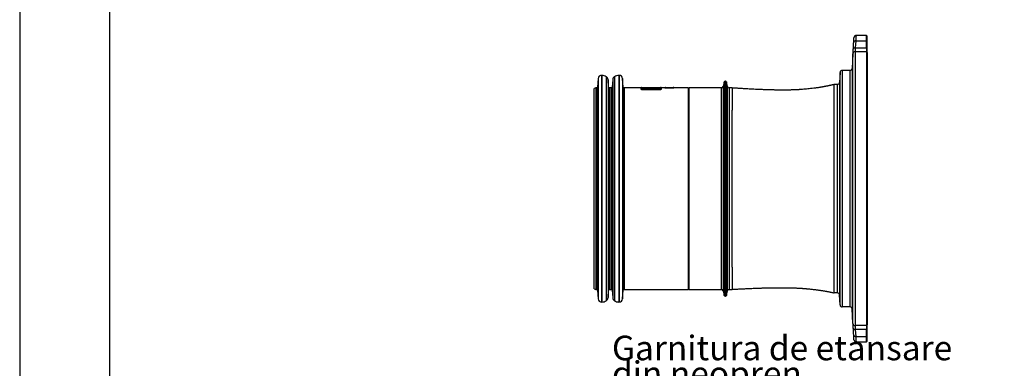
# Model space of a CAD drawing. Units: millimetres. Extents: x -8874 to -2347, y 10743 to 19397.
# Drawn here: x -8874 to -6468, y 14974 to 15826 of the extents above; entities that cross this region are included whole.
import ezdxf

# ---------------------------------------------------------------- set-up
doc = ezdxf.new("R2010")
doc.units = ezdxf.units.MM
doc.layers.add('ACO_DIMS', color=8, linetype='Continuous')
doc.styles.add('Arial', font='arial.ttf')

msp = doc.modelspace()

# ---------------------------------------------------------------- linework, layer by layer
for p, q in [((-6804.2, 15787.1), (-6830, 15787.1)), ((-6802.5, 15785.4), (-6804.2, 15787.1)), ((-6804.2, 15773.9), (-6804.2, 15787.1)), ((-6830.7, 15773.9), (-6831.7, 15756.9)), ((-6830.7, 15773.9), (-6804.2, 15773.9)), ((-6804.2, 15756.9), (-6804.2, 15773.9)), ((-6804.2, 15773.9), (-6802.5, 15772.7)), ((-6802.5, 15772.7), (-6802.5, 15785.4)), ((-6802.5, 15755.8), (-6802.5, 15772.7)), ((-6837.5, 15742.6), (-6839.4, 15706.5)), ((-6837.5, 15082.8), (-6837.5, 15742.6)), ((-6832.5, 15747.4), (-6832.5, 15078.1)), ((-6804.2, 15747.4), (-6832.5, 15747.4)), ((-6831.7, 15756.9), (-6804.2, 15756.9)), ((-6804.2, 15756.9), (-6802.5, 15755.8)), ((-6804.2, 15756.9), (-6804.2, 15747.4)), ((-6804.2, 15747.4), (-6804.2, 15078.1)), ((-6804.2, 15747.4), (-6802.5, 15745.7)), ((-6802.5, 15745.7), (-6802.5, 15755.8)), ((-6802.5, 15745.7), (-6802.5, 15079.7)), ((-6869, 15697), (-6870.3, 15672.3)), ((-6869, 15128.4), (-6869, 15697)), ((-6864, 15701.8), (-6864, 15123.7)), ((-6844.4, 15701.8), (-6864, 15701.8)), ((-6844.4, 15123.7), (-6844.4, 15701.8)), ((-6839.4, 15706.5), (-6839.4, 15118.9)), ((-7460.1, 15682), (-7461.8, 15661.2)), ((-7460.1, 15682), (-7460.1, 15412.7)), ((-7451.2, 15689.7), (-7451.8, 15689.7)), ((-7451.8, 15689.7), (-7451.8, 15412.7)), ((-7451.2, 15689.7), (-7451.2, 15412.7)), ((-7440.6, 15686.5), (-7440.6, 15412.7)), ((-7434.7, 15661.2), (-7436.1, 15679)), ((-7436.1, 15679), (-7436.1, 15412.7)), ((-7424.5, 15679), (-7426, 15661.2)), ((-7424.5, 15679), (-7424.5, 15412.7)), ((-7420.1, 15686.5), (-7420.1, 15412.7)), ((-7408.9, 15689.7), (-7409.5, 15689.7)), ((-7409.5, 15689.7), (-7409.5, 15412.7)), ((-7408.9, 15689.7), (-7408.9, 15412.7)), ((-7398.9, 15661.2), (-7400.6, 15682)), ((-7400.6, 15682), (-7400.6, 15412.7)), ((-7152.5, 15673.5), (-7154.8, 15662.2)), ((-7152.5, 15151.9), (-7152.5, 15673.5)), ((-7149.2, 15675.5), (-7150.1, 15675.5)), ((-7150.1, 15675.5), (-7150.1, 15149.9)), ((-7149.2, 15149.9), (-7149.2, 15675.5)), ((-7144.5, 15662.2), (-7146.7, 15673.5)), ((-7146.7, 15673.5), (-7146.7, 15412.7)), ((-6875.3, 15667.6), (-6883.1, 15667.6)), ((-6875.3, 15157.8), (-6875.3, 15667.6)), ((-6870.3, 15672.3), (-6870.3, 15153.1)), ((-7466.2, 15658.9), (-7470.3, 15657.8)), ((-7470.3, 15412.7), (-7470.3, 15657.8)), ((-7464.3, 15658.9), (-7466.2, 15658.9)), ((-7466.2, 15658.9), (-7466.2, 15412.7)), ((-7464.3, 15658.9), (-7464.3, 15412.7)), ((-7461.8, 15661.2), (-7461.8, 15412.7)), ((-7434.7, 15661.2), (-7434.7, 15412.7)), ((-7428.5, 15658.9), (-7432.2, 15658.9)), ((-7432.2, 15658.9), (-7432.2, 15412.7)), ((-7428.5, 15658.9), (-7428.5, 15412.7)), ((-7426, 15661.2), (-7426, 15412.7)), ((-7398.9, 15661.2), (-7398.9, 15412.7)), ((-7355.5, 15658.9), (-7396.4, 15658.9)), ((-7396.4, 15658.9), (-7396.4, 15412.7)), ((-7355.4, 15659.4), (-7355.5, 15658.9)), ((-7355.4, 15655.8), (-7355.5, 15655.3)), ((-7355.4, 15655.8), (-7355.4, 15655.8)), ((-7354.1, 15659.7), (-7355, 15659.7)), ((-7353.6, 15658.9), (-7353.7, 15659.4)), ((-7308.1, 15658.9), (-7353.6, 15658.9)), ((-7309.6, 15655.7), (-7352.1, 15655.7)), ((-7309.6, 15655.7), (-7352.1, 15655.7)), ((-7352.1, 15655.2), (-7352.1, 15654.6)), ((-7352.1, 15655.2), (-7352.1, 15655.2)), ((-7309.6, 15655.2), (-7352.1, 15655.2)), ((-7309.6, 15654.6), (-7352.1, 15654.6)), ((-7352, 15655.6), (-7309.6, 15655.6)), ((-7309.6, 15655.2), (-7309.6, 15655.2)), ((-7309.6, 15655.2), (-7309.6, 15654.6)), ((-7308, 15659.4), (-7308.1, 15658.9)), ((-7306.6, 15659.7), (-7307.6, 15659.7)), ((-7306.1, 15658.9), (-7306.2, 15659.4)), ((-7306.2, 15655.8), (-7306.2, 15655.8)), ((-7306.2, 15655.8), (-7306.1, 15655.3)), ((-7297.2, 15658.9), (-7306.1, 15658.9)), ((-7297.1, 15659.4), (-7297.2, 15658.9)), ((-7297.1, 15658.8), (-7297.2, 15658.4)), ((-7295.8, 15659.7), (-7296.7, 15659.7)), ((-7295.3, 15659.1), (-7295.4, 15659.4)), ((-7277.5, 15659.1), (-7295, 15659.1)), ((-7295, 15659.1), (-7277.5, 15659.1)), ((-7277.5, 15659.1), (-7295, 15659.1)), ((-7295, 15658.7), (-7295, 15658.2)), ((-7277.5, 15658.7), (-7295, 15658.7)), ((-7277.5, 15658.2), (-7295, 15658.2)), ((-7277.5, 15658.7), (-7277.5, 15658.2)), ((-7277.1, 15659.4), (-7277.2, 15659.1)), ((-7275.8, 15659.7), (-7276.7, 15659.7)), ((-7275.3, 15658.9), (-7275.4, 15659.4)), ((-7275.4, 15658.8), (-7275.3, 15658.4)), ((-7240.4, 15658.9), (-7275.3, 15658.9)), ((-7240.4, 15658.9), (-7240.4, 15412.7)), ((-7238.8, 15658), (-7240.4, 15658)), ((-7158.9, 15658.9), (-7238.8, 15658.9)), ((-7238.8, 15658.9), (-7238.8, 15412.7)), ((-7158.9, 15412.7), (-7158.9, 15658.9)), ((-7154.8, 15662.2), (-7154.8, 15412.7)), ((-7144.5, 15163.2), (-7144.5, 15662.2)), ((-7132.9, 15658.9), (-7140.4, 15658.9)), ((-7140.4, 15658.9), (-7140.4, 15412.7)), ((-7470.3, 15167.7), (-7470.3, 15412.7)), ((-7466.2, 15412.7), (-7466.2, 15166.6)), ((-7464.3, 15412.7), (-7464.3, 15166.6)), ((-7461.8, 15412.7), (-7461.8, 15164.3)), ((-7460.1, 15412.7), (-7460.1, 15143.4)), ((-7451.8, 15412.7), (-7451.8, 15135.8)), ((-7451.2, 15412.7), (-7451.2, 15135.8)), ((-7440.6, 15412.7), (-7440.6, 15139)), ((-7436.1, 15412.7), (-7436.1, 15146.5)), ((-7434.7, 15412.7), (-7434.7, 15164.3)), ((-7432.2, 15412.7), (-7432.2, 15166.6)), ((-7428.5, 15412.7), (-7428.5, 15166.6)), ((-7426, 15412.7), (-7426, 15164.3)), ((-7424.5, 15412.7), (-7424.5, 15146.5)), ((-7420.1, 15412.7), (-7420.1, 15139)), ((-7409.5, 15412.7), (-7409.5, 15135.8)), ((-7408.9, 15412.7), (-7408.9, 15135.8)), ((-7400.6, 15412.7), (-7400.6, 15143.4)), ((-7398.9, 15412.7), (-7398.9, 15164.3)), ((-7396.4, 15412.7), (-7396.4, 15166.6)), ((-7240.4, 15412.7), (-7240.4, 15166.6)), ((-7238.8, 15412.7), (-7238.8, 15166.6)), ((-7158.9, 15166.6), (-7158.9, 15412.7)), ((-7154.8, 15412.7), (-7154.8, 15163.2)), ((-7146.7, 15412.7), (-7146.7, 15151.9)), ((-7140.4, 15412.7), (-7140.4, 15166.6)), ((-7470.3, 15167.7), (-7466.2, 15166.6)), ((-7466.2, 15166.6), (-7464.3, 15166.6)), ((-7461.8, 15164.3), (-7460.1, 15143.4)), ((-7436.1, 15146.5), (-7434.7, 15164.3)), ((-7432.2, 15166.6), (-7428.5, 15166.6)), ((-7426, 15164.3), (-7424.5, 15146.5)), ((-7400.6, 15143.4), (-7398.9, 15164.3)), ((-7396.4, 15166.6), (-7240.4, 15166.6)), ((-7240.4, 15167.4), (-7238.8, 15167.4)), ((-7238.8, 15166.6), (-7158.9, 15166.6)), ((-7154.8, 15163.2), (-7152.5, 15151.9)), ((-7146.7, 15151.9), (-7144.5, 15163.2)), ((-7140.4, 15166.6), (-7132.9, 15166.6)), ((-7150.1, 15149.9), (-7149.2, 15149.9)), ((-6875.3, 15157.8), (-6883.1, 15157.8)), ((-6869, 15128.4), (-6870.3, 15153.1)), ((-7451.8, 15135.8), (-7451.2, 15135.8)), ((-7409.5, 15135.8), (-7408.9, 15135.8)), ((-6844.4, 15123.7), (-6864, 15123.7)), ((-6837.5, 15082.8), (-6839.4, 15118.9)), ((-6804.2, 15078.1), (-6832.5, 15078.1)), ((-6804.2, 15068.5), (-6831.7, 15068.5)), ((-6831.7, 15068.5), (-6830.7, 15051.5)), ((-6804.2, 15078.1), (-6802.5, 15079.7)), ((-6804.2, 15078.1), (-6804.2, 15068.5)), ((-6804.2, 15068.5), (-6802.5, 15069.7)), ((-6804.2, 15051.5), (-6804.2, 15068.5)), ((-6802.5, 15069.7), (-6802.5, 15079.7)), ((-6802.5, 15052.7), (-6802.5, 15069.7)), ((-6830.7, 15051.5), (-6804.2, 15051.5)), ((-6804.2, 15051.5), (-6802.5, 15052.7)), ((-6804.2, 15038.4), (-6804.2, 15051.5)), ((-6802.5, 15040), (-6802.5, 15052.7)), ((-6830, 15038.4), (-6804.2, 15038.4)), ((-6804.2, 15038.4), (-6802.5, 15040))]:
    msp.add_line(p, q)
msp.add_lwpolyline([(-2347.4, 10825.3), (-2347.4, 19396.7), (-8874, 19396.7), (-8874, 10742.7), (-2347.4, 10742.7)], close=True)
msp.add_lwpolyline([(-8653.9, 12106.1), (-8653.9, 19220.7), (-2495.2, 19220.7), (-2495.2, 12106.1), (-6337.6, 12106.1)])
at = {"flags": 128}
for points in [[(-6830.7, 15773.9), (-6831.7, 15773.9), (-6832.6, 15773.7), (-6833.5, 15773.4), (-6834.2, 15773), (-6834.8, 15772.5), (-6835.3, 15771.9), (-6835.6, 15771.3), (-6835.7, 15770.6)], [(-6831.7, 15756.9), (-6832.7, 15756.9), (-6833.6, 15756.7), (-6834.4, 15756.4), (-6835.2, 15756), (-6835.8, 15755.5), (-6836.3, 15755), (-6836.6, 15754.3), (-6836.7, 15753.7)], [(-7353.7, 15659.2), (-7353.7, 15659.3), (-7353.7, 15658.3), (-7353.7, 15657.2), (-7353.7, 15655.8), (-7353.7, 15655.8), (-7353.7, 15655.8)], [(-7275.4, 15659.3), (-7275.4, 15659.3), (-7275.4, 15658.8), (-7275.4, 15658.8), (-7275.4, 15658.8)], [(-6836.7, 15071.8), (-6836.6, 15071.1), (-6836.3, 15070.5), (-6835.8, 15069.9), (-6835.2, 15069.4), (-6834.4, 15069), (-6833.6, 15068.7), (-6832.7, 15068.5), (-6831.7, 15068.5)], [(-6835.7, 15054.8), (-6835.6, 15054.2), (-6835.3, 15053.5), (-6834.8, 15052.9), (-6834.2, 15052.4), (-6833.5, 15052), (-6832.6, 15051.8), (-6831.7, 15051.6), (-6830.7, 15051.5)]]:
    msp.add_lwpolyline(points, dxfattribs=at)
for centre, radius, start, end in [((-6832.5, 15742.4), 5, 90, 177), ((-6864, 15696.8), 5, 90, 177), ((-6844.4, 15706.8), 5, 270, 357), ((-7451.8, 15681.4), 8.33, 90, 175.3645), ((-7451.2, 15670.5), 19.2, 56.431, 90), ((-7446.1, 15678.2), 10, 4.6355, 56.431), ((-7414.6, 15678.2), 10, 123.569, 175.3645), ((-7409.5, 15670.5), 19.2, 90, 123.569), ((-7408.9, 15681.4), 8.33, 4.6355, 90), ((-7150.1, 15673), 2.5, 90, 168.6901), ((-7149.2, 15673), 2.5, 11.3099, 90), ((-6875.3, 15672.6), 5, 270, 357), ((-7464.3, 15661.4), 2.5, 270, 355.3645), ((-7432.2, 15661.4), 2.5, 184.6355, 270), ((-7428.5, 15661.4), 2.5, 270, 355.3645), ((-7396.4, 15661.4), 2.5, 184.6355, 270), ((-7354.1, 15659.3), 0.416, 359.9902, 91.8992), ((-7307.6, 15659.3), 0.416, 87.0064, 180.0098), ((-7296.7, 15659.3), 0.416, 90.7203, 174.1191), ((-7295.8, 15659.3), 0.416, 5.8843, 90.7155), ((-7276.7, 15659.3), 0.416, 90.7151, 174.0899), ((-7275.8, 15659.3), 0.416, 0.0209, 90.7207), ((-7158.9, 15663), 4.16, 270, 348.6901), ((-7140.4, 15663), 4.16, 191.3099, 270), ((-7464.3, 15164.1), 2.5, 4.6355, 90), ((-7432.2, 15164.1), 2.5, 90, 175.3645), ((-7428.5, 15164.1), 2.5, 4.6355, 90), ((-7396.4, 15164.1), 2.5, 90, 175.3645), ((-7158.9, 15162.4), 4.16, 11.3099, 90), ((-7140.4, 15162.4), 4.16, 90, 168.6901), ((-7451.8, 15144.1), 8.33, 184.6355, 270), ((-7451.2, 15154.9), 19.2, 270, 303.569), ((-7446.1, 15147.3), 10, 303.569, 355.3645), ((-7414.6, 15147.3), 10, 184.6355, 236.431), ((-7409.5, 15154.9), 19.2, 236.431, 270), ((-7408.9, 15144.1), 8.33, 270, 355.3645), ((-7150.1, 15152.4), 2.5, 191.3099, 270), ((-7149.2, 15152.4), 2.5, 270, 348.6901), ((-6875.3, 15152.8), 5, 3, 90), ((-6864, 15128.7), 5, 183, 270), ((-6844.4, 15118.7), 5, 3, 90), ((-6832.5, 15083.1), 5, 183, 270)]:
    msp.add_arc(centre, radius, start, end)
for points, knots in [([(-6830, 15787), (-6830.2, 15787), (-6830.7, 15787), (-6831.6, 15786.8), (-6832.5, 15786.4), (-6833.2, 15785.9), (-6833.8, 15785.3), (-6834.2, 15784.7), (-6834.5, 15784.1), (-6834.7, 15783.6), (-6834.8, 15783.3), (-6834.9, 15783), (-6834.9, 15782.7), (-6834.9, 15782.5), (-6835, 15782.4), (-6835, 15782.4)], [0, 0, 0, 0, 0.064117, 0.167708, 0.262565, 0.350096, 0.430682, 0.503987, 0.568698, 0.623908, 0.675003, 0.731981, 0.804016, 0.908978, 1, 1, 1, 1]), ([(-6830, 15787), (-6830, 15787), (-6830, 15787.1), (-6830, 15786.8), (-6830, 15786.3), (-6830.1, 15785.4), (-6830.2, 15784.2), (-6830.3, 15782.7), (-6830.4, 15780.9), (-6830.5, 15778.9), (-6830.6, 15776.5), (-6830.7, 15774.8), (-6830.7, 15773.9)], [0, 0, 0, 0, 0.033509, 0.142194, 0.247889, 0.353584, 0.462354, 0.571124, 0.676809, 0.782494, 0.891247, 1, 1, 1, 1]), ([(-6836.7, 15753.7), (-6836.6, 15756), (-6836.3, 15761.7), (-6835.9, 15767.3), (-6835.7, 15770.6)], [0, 0, 0, 0, 0.416294, 1, 1, 1, 1]), ([(-6835.7, 15770.6), (-6835.7, 15772.1), (-6835.5, 15775.2), (-6835.3, 15778.5), (-6835.1, 15781), (-6835, 15781.7), (-6835, 15782.1)], [0, 0, 0, 0, 0.249984, 0.499968, 0.749984, 1, 1, 1, 1]), ([(-6837.3, 15743.2), (-6837.3, 15743.5), (-6837.3, 15744.1), (-6837.2, 15745.3), (-6837.1, 15747), (-6837, 15749), (-6836.9, 15751.2), (-6836.8, 15752.8), (-6836.7, 15753.7)], [0, 0, 0, 0, 0.117196, 0.290667, 0.469168, 0.64767, 0.823208, 1, 1, 1, 1]), ([(-6831.7, 15756.9), (-6831.8, 15755.5), (-6832, 15752.7), (-6832.2, 15749.6), (-6832.3, 15747.8), (-6832.4, 15747.4), (-6832.4, 15747.4)], [0, 0, 0, 0, 0.329727, 0.654363, 0.988399, 1, 1, 1, 1]), ([(-6883.1, 15667.6), (-6884, 15667.4), (-6885.8, 15666.9), (-6888.1, 15666.3), (-6889.9, 15665.9), (-6891.2, 15665.6), (-6892.6, 15665.2), (-6894.1, 15664.9), (-6895.6, 15664.5), (-6897, 15664.3), (-6897.9, 15664.1), (-6898.7, 15663.9), (-6899.6, 15663.7), (-6900.5, 15663.5), (-6901.5, 15663.3), (-6902.8, 15663.1), (-6904.4, 15662.7), (-6906.4, 15662.4), (-6908.9, 15661.9), (-6911.6, 15661.4), (-6914.3, 15661), (-6916.6, 15660.6), (-6918.9, 15660.2), (-6921.3, 15659.8), (-6924.1, 15659.4), (-6927.1, 15659), (-6930.3, 15658.6), (-6935, 15657.9), (-6941.1, 15657.2), (-6947.6, 15656.5), (-6953.9, 15655.9), (-6959.1, 15655.4), (-6962.9, 15655.2), (-6965.2, 15655), (-6967.5, 15654.9), (-6969.8, 15654.7), (-6971.9, 15654.6), (-6973.7, 15654.5), (-6975.2, 15654.5), (-6976.7, 15654.4), (-6978.6, 15654.3), (-6980.9, 15654.2), (-6983.7, 15654.1), (-6986.7, 15654), (-6989.9, 15653.9), (-6993, 15653.9), (-6996, 15653.8), (-6998.7, 15653.8), (-7001, 15653.8), (-7003.1, 15653.8), (-7005.1, 15653.8), (-7007.4, 15653.7), (-7010.1, 15653.7), (-7013, 15653.8), (-7015.8, 15653.8), (-7018.5, 15653.8), (-7021.2, 15653.8), (-7023.6, 15653.9), (-7025.6, 15653.9), (-7027.3, 15653.9), (-7029, 15653.9), (-7031.2, 15654), (-7033.9, 15654), (-7037.1, 15654.1), (-7040.8, 15654.2), (-7046.4, 15654.4), (-7053.8, 15654.6), (-7062.7, 15655), (-7071.3, 15655.3), (-7079.5, 15655.7), (-7087.2, 15656.1), (-7094, 15656.5), (-7100, 15656.8), (-7105.1, 15657.1), (-7109, 15657.3), (-7112, 15657.5), (-7114.6, 15657.7), (-7118.1, 15657.9), (-7122.3, 15658.2), (-7127.4, 15658.5), (-7131, 15658.7), (-7133, 15658.9)], [0, 0, 0, 0, 0.011987, 0.022057, 0.030321, 0.036956, 0.042975, 0.053966, 0.063924, 0.074527, 0.083878, 0.092598, 0.099067, 0.105372, 0.111529, 0.11811, 0.126667, 0.137256, 0.149403, 0.165014, 0.178502, 0.189931, 0.200125, 0.211782, 0.224858, 0.238923, 0.252855, 0.266827, 0.300524, 0.33157, 0.362935, 0.39463, 0.405294, 0.415636, 0.426021, 0.436554, 0.446379, 0.454116, 0.459936, 0.465902, 0.473612, 0.483596, 0.495126, 0.508081, 0.521052, 0.533333, 0.54491, 0.555649, 0.56435, 0.571895, 0.578737, 0.587193, 0.597593, 0.60877, 0.618405, 0.628095, 0.637829, 0.646556, 0.653603, 0.658935, 0.664212, 0.671647, 0.680825, 0.691792, 0.704521, 0.717597, 0.748322, 0.777793, 0.805847, 0.83233, 0.857055, 0.879666, 0.897693, 0.913898, 0.928226, 0.934006, 0.942149, 0.9528, 0.965981, 0.98171, 1, 1, 1, 1]), ([(-6883.1, 15157.8), (-6883.1, 15157.8), (-6883.1, 15157.8), (-6883.1, 15157.9), (-6883.1, 15157.9), (-6883.1, 15158), (-6883.1, 15158.2), (-6883.1, 15158.5), (-6883.1, 15158.8), (-6883.1, 15159.3), (-6883.1, 15159.7), (-6883.1, 15160.8), (-6883.1, 15161.9), (-6883.1, 15164.5), (-6883.1, 15166.1), (-6883.1, 15169.9), (-6883.1, 15172.1), (-6883.1, 15177.2), (-6883.1, 15180.2), (-6883.1, 15186.8), (-6883.1, 15190.6), (-6883.1, 15199), (-6883.1, 15203.6), (-6883.1, 15213.8), (-6883.1, 15219.3), (-6883.1, 15231.4), (-6883.1, 15238), (-6883.1, 15252), (-6883.1, 15259.5), (-6883.1, 15275.4), (-6883.1, 15283.8), (-6883.1, 15301.5), (-6883.1, 15310.7), (-6883.1, 15329.9), (-6883.1, 15339.8), (-6883.1, 15360), (-6883.1, 15370.4), (-6883.1, 15391.4), (-6883.1, 15402.1), (-6883.1, 15423.3), (-6883.1, 15434), (-6883.1, 15455), (-6883.1, 15465.4), (-6883.1, 15485.6), (-6883.1, 15495.5), (-6883.1, 15514.7), (-6883.1, 15523.9), (-6883.1, 15541.6), (-6883.1, 15550), (-6883.1, 15565.9), (-6883.1, 15573.4), (-6883.1, 15587.4), (-6883.1, 15594), (-6883.1, 15606.1), (-6883.1, 15611.6), (-6883.1, 15621.8), (-6883.1, 15626.5), (-6883.1, 15634.8), (-6883.1, 15638.6), (-6883.1, 15645.3), (-6883.1, 15648.2), (-6883.1, 15653.4), (-6883.1, 15655.6), (-6883.1, 15659.4), (-6883.1, 15661), (-6883.1, 15663.6), (-6883.1, 15664.6), (-6883.1, 15665.8), (-6883.1, 15666.1), (-6883.1, 15666.7), (-6883.1, 15666.9), (-6883.1, 15667.3), (-6883.1, 15667.4), (-6883.1, 15667.5), (-6883.1, 15667.6), (-6883.1, 15667.6), (-6883.1, 15667.6), (-6883.1, 15667.6)], [0, 0, 0, 0, 0.007813, 0.007813, 0.015625, 0.015625, 0.03125, 0.03125, 0.046875, 0.046875, 0.0625, 0.0625, 0.09375, 0.09375, 0.125, 0.125, 0.15625, 0.15625, 0.1875, 0.1875, 0.21875, 0.21875, 0.25, 0.25, 0.28125, 0.28125, 0.3125, 0.3125, 0.34375, 0.34375, 0.375, 0.375, 0.40625, 0.40625, 0.4375, 0.4375, 0.46875, 0.46875, 0.5, 0.5, 0.53125, 0.53125, 0.5625, 0.5625, 0.59375, 0.59375, 0.625, 0.625, 0.65625, 0.65625, 0.6875, 0.6875, 0.71875, 0.71875, 0.75, 0.75, 0.78125, 0.78125, 0.8125, 0.8125, 0.84375, 0.84375, 0.875, 0.875, 0.90625, 0.90625, 0.9375, 0.9375, 0.953125, 0.953125, 0.96875, 0.96875, 0.984375, 0.984375, 0.992188, 0.992188, 1, 1, 1, 1]), ([(-7355.5, 15658.7), (-7355.5, 15658.8), (-7355.5, 15658.8), (-7355.5, 15657.7), (-7355.5, 15656.1), (-7355.5, 15655.3)], [0, 0, 0, 0, 0.224953, 0.61162, 1, 1, 1, 1]), ([(-7352.1, 15654.6), (-7352.5, 15654.6), (-7353.3, 15654.7), (-7354.3, 15654.8), (-7355.1, 15654.9), (-7355.5, 15655.1), (-7355.5, 15655.2), (-7355.5, 15655.3)], [0, 0, 0, 0, 0.225368, 0.440956, 0.656547, 0.870266, 1, 1, 1, 1]), ([(-7355.4, 15655.8), (-7355.4, 15656.4), (-7355.4, 15657.6), (-7355.4, 15658.7), (-7355.4, 15659.3), (-7355.4, 15659.3), (-7355.4, 15659.3)], [0, 0, 0, 0, 0.313533, 0.546892, 0.780251, 1, 1, 1, 1]), ([(-7355, 15656.1), (-7355, 15656.1), (-7355.1, 15656.1), (-7355.2, 15656.1), (-7355.3, 15656), (-7355.4, 15655.9), (-7355.4, 15655.8), (-7355.4, 15655.8)], [0, 0, 0, 0, 0.044727, 0.272194, 0.514803, 0.75743, 1, 1, 1, 1]), ([(-7355.4, 15655.7), (-7355.4, 15655.7), (-7355.4, 15655.7), (-7355.4, 15655.7), (-7355.4, 15655.8)], [0, 0, 0, 0, 0.0003, 1, 1, 1, 1]), ([(-7355.4, 15655.7), (-7355.4, 15655.7), (-7355.4, 15655.7), (-7355.4, 15655.7), (-7355.4, 15655.7), (-7355.4, 15655.7)], [0, 0, 0, 0, 0.004622, 0.994832, 1, 1, 1, 1]), ([(-7352.1, 15655.2), (-7352.2, 15655.2), (-7352.7, 15655.2), (-7353.6, 15655.3), (-7354.5, 15655.4), (-7355.2, 15655.5), (-7355.4, 15655.6), (-7355.4, 15655.7), (-7355.4, 15655.7), (-7355.4, 15655.7)], [0, 0, 0, 0, 0.085653, 0.303277, 0.525056, 0.748134, 0.971755, 0.99999, 1, 1, 1, 1]), ([(-7355, 15659.7), (-7355.1, 15659.7), (-7355.1, 15659.7), (-7355.3, 15659.6), (-7355.3, 15659.6), (-7355.3, 15659.6)], [0, 0, 0, 0, 0.190924, 0.625848, 1, 1, 1, 1]), ([(-7355, 15659.7), (-7355, 15659.7), (-7355, 15659.6), (-7355, 15659), (-7355, 15658), (-7355, 15656.8), (-7355, 15656.1)], [0, 0, 0, 0, 0.224783, 0.456485, 0.688553, 1, 1, 1, 1]), ([(-7355, 15656.1), (-7355, 15656.1), (-7355, 15656), (-7354.8, 15655.9), (-7354.2, 15655.7), (-7353.4, 15655.6), (-7352.6, 15655.6), (-7352.2, 15655.6), (-7352, 15655.6)], [0, 0, 0, 0, 0.061543, 0.276168, 0.490805, 0.705011, 0.913177, 1, 1, 1, 1]), ([(-7354.1, 15656.1), (-7354.1, 15656.6), (-7354.1, 15657.7), (-7354.1, 15658.9), (-7354.1, 15659.7), (-7354.1, 15659.6), (-7354.1, 15659.6)], [0, 0, 0, 0, 0.231695, 0.463754, 0.843664, 1, 1, 1, 1]), ([(-7352.1, 15655.7), (-7352.2, 15655.7), (-7352.6, 15655.7), (-7353.1, 15655.8), (-7353.7, 15655.9), (-7354, 15656), (-7354, 15656.1), (-7354.1, 15656.1)], [0, 0, 0, 0, 0.137112, 0.352089, 0.567758, 0.783625, 1, 1, 1, 1]), ([(-7354.1, 15656.1), (-7354, 15656.1), (-7353.9, 15656.1), (-7353.7, 15655.9), (-7353.7, 15655.8), (-7353.7, 15655.8)], [0, 0, 0, 0, 0.5, 0.5, 1, 1, 1, 1]), ([(-7352.1, 15655.7), (-7352.1, 15655.7), (-7352.3, 15655.7), (-7352.8, 15655.8), (-7353.3, 15655.8), (-7353.7, 15655.9), (-7353.8, 15655.9), (-7353.8, 15655.9), (-7353.8, 15655.9)], [0, 0, 0, 0, 0.030435, 0.301151, 0.583045, 0.80786, 0.953692, 1, 1, 1, 1]), ([(-7353.6, 15658.7), (-7353.6, 15658.8), (-7353.6, 15658.8), (-7353.6, 15657.9), (-7353.6, 15656.5), (-7353.6, 15656)], [0, 0, 0, 0, 0.255666, 0.694972, 1, 1, 1, 1]), ([(-7352.1, 15655.2), (-7352.1, 15655.3), (-7352.1, 15655.4), (-7352.1, 15655.5), (-7352, 15655.5), (-7352, 15655.6), (-7352, 15655.6), (-7352, 15655.6)], [0, 0, 0, 0, 0.277834, 0.555673, 0.833618, 0.972609, 1, 1, 1, 1]), ([(-7307.9, 15655.9), (-7307.9, 15655.9), (-7307.8, 15655.9), (-7307.9, 15655.9), (-7308, 15655.9), (-7308.3, 15655.8), (-7308.9, 15655.8), (-7309.3, 15655.7), (-7309.6, 15655.7), (-7309.7, 15655.7)], [0, 0, 0, 0, 0.009705, 0.09851, 0.235546, 0.431114, 0.671438, 0.934626, 1, 1, 1, 1]), ([(-7309.6, 15655.6), (-7309.2, 15655.6), (-7308.5, 15655.6), (-7307.8, 15655.7), (-7307.2, 15655.8), (-7306.8, 15655.9), (-7306.6, 15656), (-7306.6, 15656.1), (-7306.6, 15656.1)], [0, 0, 0, 0, 0.2160937, 0.4685262, 0.5071962, 0.7407975, 0.9597709, 1, 1, 1, 1]), ([(-7307.6, 15656.1), (-7307.6, 15656.1), (-7307.6, 15656), (-7307.8, 15655.9), (-7308.3, 15655.8), (-7308.9, 15655.7), (-7309.3, 15655.7), (-7309.6, 15655.7)], [0, 0, 0, 0, 0.144702, 0.36029, 0.574105, 0.786808, 1, 1, 1, 1]), ([(-7306.2, 15655.7), (-7306.2, 15655.7), (-7306.2, 15655.5), (-7306.4, 15655.6), (-7306.9, 15655.4), (-7307.6, 15655.3), (-7308.4, 15655.2), (-7309.2, 15655.2), (-7309.6, 15655.2)], [0, 0, 0, 0, 0.000011, 0.209611, 0.459012, 0.500391, 0.769984, 1, 1, 1, 1]), ([(-7309.6, 15655.2), (-7309.6, 15655.3), (-7309.6, 15655.4), (-7309.6, 15655.5), (-7309.6, 15655.5), (-7309.6, 15655.6), (-7309.6, 15655.6), (-7309.6, 15655.6)], [0, 0, 0, 0, 0.2779, 0.555841, 0.833773, 0.949, 1, 1, 1, 1]), ([(-7306.1, 15655.3), (-7306.1, 15655.2), (-7306.2, 15655), (-7306.9, 15654.9), (-7307.8, 15654.7), (-7308.7, 15654.6), (-7309.3, 15654.6), (-7309.6, 15654.6)], [0, 0, 0, 0, 0.225341, 0.441928, 0.658557, 0.871899, 1, 1, 1, 1]), ([(-7308.1, 15658.7), (-7308.1, 15658.8), (-7308.1, 15658.8), (-7308.1, 15657.9), (-7308.1, 15656.5), (-7308.1, 15656)], [0, 0, 0, 0, 0.255559, 0.694693, 1, 1, 1, 1]), ([(-7308, 15655.8), (-7308, 15655.8), (-7308, 15655.8), (-7308, 15657.6), (-7308, 15658.5), (-7308, 15659.4), (-7308, 15659.3), (-7308, 15659.2)], [0, 0, 0, 0, 0.000001, 0.231692, 0.463748, 0.843653, 1, 1, 1, 1]), ([(-7308, 15655.8), (-7308, 15655.8), (-7307.9, 15655.9), (-7307.8, 15656.1), (-7307.7, 15656.1), (-7307.6, 15656.1)], [0, 0, 0, 0, 0.5, 0.5, 1, 1, 1, 1]), ([(-7307.6, 15659.6), (-7307.6, 15659.6), (-7307.6, 15659.7), (-7307.6, 15658.9), (-7307.6, 15657.7), (-7307.6, 15656.6), (-7307.6, 15656.1)], [0, 0, 0, 0, 0.154716, 0.536239, 0.767937, 1, 1, 1, 1]), ([(-7306.3, 15659.6), (-7306.3, 15659.6), (-7306.4, 15659.6), (-7306.5, 15659.7), (-7306.6, 15659.7), (-7306.6, 15659.7)], [0, 0, 0, 0, 0.09644, 0.656967, 1, 1, 1, 1]), ([(-7306.6, 15656.1), (-7306.6, 15656.8), (-7306.6, 15658), (-7306.6, 15659), (-7306.6, 15659.6), (-7306.6, 15659.7), (-7306.6, 15659.7)], [0, 0, 0, 0, 0.311295, 0.5430487, 0.7751672, 1, 1, 1, 1]), ([(-7306.2, 15655.8), (-7306.2, 15655.8), (-7306.2, 15655.9), (-7306.3, 15656), (-7306.4, 15656.1), (-7306.5, 15656.1), (-7306.6, 15656.1), (-7306.6, 15656.1)], [0, 0, 0, 0, 0.244066, 0.488164, 0.732359, 0.975884, 1, 1, 1, 1]), ([(-7306.2, 15659.3), (-7306.2, 15659.3), (-7306.2, 15659.2), (-7306.2, 15658.7), (-7306.2, 15657.6), (-7306.2, 15656.4), (-7306.2, 15655.8)], [0, 0, 0, 0, 0.220987, 0.453781, 0.686942, 1, 1, 1, 1]), ([(-7306.2, 15655.8), (-7306.2, 15655.7), (-7306.2, 15655.7), (-7306.2, 15655.7), (-7306.2, 15655.7), (-7306.2, 15655.7)], [0, 0, 0, 0, 0.636248, 0.999847, 1, 1, 1, 1]), ([(-7306.1, 15658.7), (-7306.1, 15658.8), (-7306.1, 15658.8), (-7306.1, 15657.7), (-7306.1, 15656.1), (-7306.1, 15655.3)], [0, 0, 0, 0, 0.225026, 0.611656, 1, 1, 1, 1]), ([(-7297.2, 15658.8), (-7297.2, 15658.8), (-7297.2, 15658.8), (-7297.2, 15658.5), (-7297.2, 15658.4)], [0, 0, 0, 0, 0.426436, 1, 1, 1, 1]), ([(-7295, 15658.2), (-7295.2, 15658.2), (-7295.7, 15658.2), (-7296.4, 15658.2), (-7296.9, 15658.3), (-7297.2, 15658.3), (-7297.2, 15658.3), (-7297.2, 15658.4)], [0, 0, 0, 0, 0.197951, 0.411753, 0.626422, 0.84116, 1, 1, 1, 1]), ([(-7297.1, 15658.8), (-7297.1, 15658.8), (-7297.1, 15660.2), (-7297.1, 15658.9), (-7297.1, 15659.2), (-7297.1, 15659.3)], [0, 0, 0, 0, 0.000003, 0.573295, 1, 1, 1, 1]), ([(-7297.1, 15658.8), (-7297.1, 15658.9), (-7297.1, 15659), (-7296.9, 15659.2), (-7296.8, 15659.2), (-7296.7, 15659.2)], [0, 0, 0, 0, 0.5, 0.5, 1, 1, 1, 1]), ([(-7295, 15658.7), (-7295, 15658.7), (-7295.2, 15658.7), (-7295.7, 15658.7), (-7296.4, 15658.8), (-7296.8, 15658.8), (-7297.1, 15658.8), (-7297.1, 15658.8), (-7297.1, 15658.8), (-7297.1, 15658.8)], [0, 0, 0, 0, 0.000015, 0.214186, 0.428364, 0.643105, 0.85815, 0.999985, 1, 1, 1, 1]), ([(-7296.7, 15659.7), (-7296.7, 15659.7), (-7296.7, 15659.7), (-7296.7, 15659.4), (-7296.7, 15659.2)], [0, 0, 0, 0, 0.4267268, 1, 1, 1, 1]), ([(-7296.7, 15659.2), (-7296.7, 15659.2), (-7296.7, 15659.2), (-7296.5, 15659.1), (-7296.1, 15659.1), (-7295.6, 15659.1), (-7295.2, 15659.1), (-7295, 15659.1)], [0, 0, 0, 0, 0.141953, 0.357009, 0.571787, 0.786011, 1, 1, 1, 1]), ([(-7295.8, 15659.2), (-7295.8, 15659.2), (-7295.8, 15659.3), (-7295.8, 15659.5), (-7295.8, 15659.7), (-7295.8, 15659.7), (-7295.8, 15659.7)], [0, 0, 0, 0, 0.013095, 0.284796, 0.854241, 1, 1, 1, 1]), ([(-7295, 15659.1), (-7295.1, 15659.1), (-7295.2, 15659.1), (-7295.4, 15659.1), (-7295.6, 15659.2), (-7295.7, 15659.2), (-7295.8, 15659.2), (-7295.8, 15659.2)], [0, 0, 0, 0, 0.133011, 0.348278, 0.563773, 0.781867, 1, 1, 1, 1]), ([(-7295.8, 15659.2), (-7295.7, 15659.2), (-7295.7, 15659.2), (-7295.6, 15659.2), (-7295.6, 15659.2)], [0, 0, 0, 0, 0.8763935, 1, 1, 1, 1]), ([(-7295, 15659.1), (-7295.1, 15659.1), (-7295.2, 15659.1), (-7295.4, 15659.1), (-7295.6, 15659.2), (-7295.6, 15659.2), (-7295.6, 15659.2), (-7295.6, 15659.2)], [0, 0, 0, 0, 0.212582, 0.494084, 0.741386, 0.90852, 1, 1, 1, 1]), ([(-7295, 15658.7), (-7295, 15658.8), (-7295, 15658.9), (-7295, 15659), (-7295, 15659.1), (-7295, 15659.1)], [0, 0, 0, 0, 0.5, 0.5, 1, 1, 1, 1]), ([(-7276.9, 15659.2), (-7276.9, 15659.2), (-7276.9, 15659.2), (-7276.9, 15659.2), (-7277, 15659.2), (-7277.1, 15659.1), (-7277.3, 15659.1), (-7277.5, 15659.1), (-7277.5, 15659.1)], [0, 0, 0, 0, 0.060188, 0.177128, 0.348181, 0.585386, 0.857858, 1, 1, 1, 1]), ([(-7277.5, 15659.1), (-7277.4, 15659.1), (-7277.1, 15659.1), (-7276.6, 15659.1), (-7276.1, 15659.1), (-7275.8, 15659.1), (-7275.8, 15659.2), (-7275.8, 15659.2)], [0, 0, 0, 0, 0.1372199, 0.3518013, 0.5676806, 0.7838924, 1, 1, 1, 1]), ([(-7276.7, 15659.2), (-7276.7, 15659.2), (-7276.7, 15659.2), (-7276.8, 15659.2), (-7276.9, 15659.2), (-7277.1, 15659.1), (-7277.3, 15659.1), (-7277.4, 15659.1), (-7277.5, 15659.1)], [0, 0, 0, 0, 0.053903, 0.269668, 0.485387, 0.598998, 0.813701, 1, 1, 1, 1]), ([(-7277.5, 15658.7), (-7277.5, 15658.8), (-7277.5, 15658.9), (-7277.5, 15659), (-7277.5, 15659.1), (-7277.5, 15659.1)], [0, 0, 0, 0, 0.5, 0.5, 1, 1, 1, 1]), ([(-7275.4, 15658.8), (-7275.4, 15658.8), (-7275.4, 15658.8), (-7275.4, 15658.8), (-7275.8, 15658.8), (-7276.4, 15658.7), (-7277, 15658.7), (-7277.4, 15658.7), (-7277.5, 15658.7), (-7277.5, 15658.7)], [0, 0, 0, 0, 0.000022, 0.216185, 0.432246, 0.64811, 0.862821, 0.999985, 1, 1, 1, 1]), ([(-7275.3, 15658.4), (-7275.3, 15658.3), (-7275.3, 15658.3), (-7275.7, 15658.3), (-7276.3, 15658.2), (-7276.9, 15658.2), (-7277.3, 15658.2), (-7277.5, 15658.2)], [0, 0, 0, 0, 0.197895, 0.413761, 0.629759, 0.84443, 1, 1, 1, 1]), ([(-7277.1, 15658.8), (-7277.1, 15658.8), (-7277.1, 15659), (-7277.1, 15659.3), (-7277.1, 15659.3), (-7277.1, 15659.3)], [0, 0, 0, 0, 0.006753, 0.576278, 1, 1, 1, 1]), ([(-7276.9, 15659.2), (-7276.8, 15659.2), (-7276.8, 15659.2), (-7276.8, 15659.2), (-7276.7, 15659.2)], [0, 0, 0, 0, 0.627342, 1, 1, 1, 1]), ([(-7276.7, 15659.7), (-7276.7, 15659.7), (-7276.7, 15659.7), (-7276.7, 15659.4), (-7276.7, 15659.2)], [0, 0, 0, 0, 0.423703, 1, 1, 1, 1]), ([(-7275.8, 15659.2), (-7275.8, 15659.4), (-7275.8, 15659.7), (-7275.8, 15659.7), (-7275.8, 15659.7)], [0, 0, 0, 0, 0.573281, 1, 1, 1, 1]), ([(-7275.8, 15659.2), (-7275.7, 15659.2), (-7275.6, 15659.2), (-7275.4, 15659), (-7275.4, 15658.9), (-7275.4, 15658.8)], [0, 0, 0, 0, 0.5, 0.5, 1, 1, 1, 1]), ([(-7275.3, 15658.8), (-7275.3, 15658.8), (-7275.3, 15658.8), (-7275.3, 15658.5), (-7275.3, 15658.4)], [0, 0, 0, 0, 0.426437, 1, 1, 1, 1]), ([(-7133, 15658.9), (-7133, 15658.9), (-7133, 15659), (-7133, 15658.4), (-7133, 15657), (-7133, 15654.3), (-7133, 15650.7), (-7133, 15646), (-7133, 15640.6), (-7133, 15634.6), (-7133, 15628.2), (-7133, 15621.1), (-7133, 15613.4), (-7133, 15607.7), (-7133, 15604.9)], [0, 0, 0, 0, 0.000069, 0.096996, 0.193923, 0.29085, 0.387777, 0.484703, 0.58163, 0.665304, 0.748978, 0.832652, 0.916326, 1, 1, 1, 1]), ([(-7133, 15220.6), (-7133, 15221.9), (-7133, 15223.1), (-7133, 15225.8), (-7133, 15227.1), (-7133, 15231.2), (-7133, 15234.1), (-7133, 15242.9), (-7133, 15249.3), (-7133, 15262.8), (-7133, 15270.1), (-7133, 15285.3), (-7133, 15293.3), (-7133, 15310), (-7133, 15318.7), (-7133, 15336.7), (-7133, 15345.9), (-7133, 15364.9), (-7133, 15374.5), (-7133, 15394.1), (-7133, 15403.9), (-7133, 15423.6), (-7133, 15433.4), (-7133, 15452.9), (-7133, 15462.5), (-7133, 15481.3), (-7133, 15490.5), (-7133, 15508.3), (-7133, 15516.8), (-7133, 15533.3), (-7133, 15541.2), (-7133, 15556.2), (-7133, 15563.2), (-7133, 15576.6), (-7133, 15582.8), (-7133, 15590), (-7133, 15591.5), (-7133, 15594.3), (-7133, 15595.6), (-7133, 15598.3), (-7133, 15599.7), (-7133, 15601.6), (-7133, 15602.3), (-7133, 15603.6), (-7133, 15604.2), (-7133, 15604.9)], [0, 0, 0, 0, 0.015625, 0.015625, 0.03125, 0.03125, 0.0625, 0.0625, 0.125, 0.125, 0.1875, 0.1875, 0.25, 0.25, 0.3125, 0.3125, 0.375, 0.375, 0.4375, 0.4375, 0.5, 0.5, 0.5625, 0.5625, 0.625, 0.625, 0.6875, 0.6875, 0.75, 0.75, 0.8125, 0.8125, 0.875, 0.875, 0.9375, 0.9375, 0.953125, 0.953125, 0.96875, 0.96875, 0.984375, 0.984375, 0.992188, 0.992188, 1, 1, 1, 1]), ([(-7133, 15220.6), (-7133, 15217.7), (-7133, 15212.1), (-7133, 15204.4), (-7133, 15197.3), (-7133, 15190.9), (-7133, 15184.9), (-7133, 15179.5), (-7133, 15174.8), (-7133, 15171.1), (-7133, 15168.5), (-7133, 15166.9), (-7133, 15166.7), (-7133, 15166.6)], [0, 0, 0, 0, 0.083694, 0.167389, 0.251083, 0.334777, 0.418472, 0.515422, 0.612373, 0.709323, 0.806274, 0.903224, 1, 1, 1, 1]), ([(-7133, 15166.6), (-7129.2, 15166.8), (-7121.9, 15167.2), (-7111.4, 15167.8), (-7101.8, 15168.2), (-7093, 15168.7), (-7085.1, 15169), (-7078.1, 15169.3), (-7071.8, 15169.5), (-7066.3, 15169.7), (-7061.5, 15169.9), (-7057.5, 15170), (-7054.1, 15170.1), (-7051.1, 15170.2), (-7048.4, 15170.2), (-7044.9, 15170.3), (-7040.7, 15170.4), (-7036.2, 15170.5), (-7032.2, 15170.6), (-7028.9, 15170.6), (-7025.4, 15170.7), (-7021.8, 15170.7), (-7018.1, 15170.7), (-7014.3, 15170.7), (-7010.7, 15170.7), (-7007.3, 15170.7), (-7004.3, 15170.7), (-7001.8, 15170.6), (-6999.6, 15170.6), (-6997.7, 15170.6), (-6995.9, 15170.6), (-6993.8, 15170.5), (-6991.1, 15170.5), (-6988, 15170.4), (-6984.8, 15170.3), (-6981.9, 15170.2), (-6979.4, 15170.1), (-6977.1, 15170), (-6974.8, 15169.9), (-6972.4, 15169.8), (-6969.7, 15169.6), (-6967, 15169.5), (-6964.4, 15169.3), (-6961.9, 15169.1), (-6959.5, 15169), (-6957.1, 15168.8), (-6954.7, 15168.6), (-6952.2, 15168.4), (-6949.4, 15168.1), (-6946.6, 15167.8), (-6943.3, 15167.5), (-6939, 15167.1), (-6934.8, 15166.6), (-6931.4, 15166.2), (-6927.2, 15165.7), (-6923.3, 15165.1), (-6919.5, 15164.6), (-6915.8, 15164.1), (-6912.2, 15163.5), (-6908.7, 15163), (-6905.5, 15162.4), (-6902.3, 15161.9), (-6899.9, 15161.4), (-6897.8, 15161), (-6895.6, 15160.6), (-6893.2, 15160.1), (-6890.6, 15159.6), (-6887.2, 15158.8), (-6884.5, 15158.2), (-6883.1, 15157.8)], [0, 0, 0, 0, 0.036815, 0.070858, 0.102101, 0.130563, 0.156296, 0.178985, 0.199189, 0.216989, 0.232465, 0.245178, 0.255883, 0.264938, 0.273705, 0.282353, 0.299074, 0.316643, 0.326147, 0.336054, 0.346989, 0.359266, 0.372949, 0.38807, 0.404418, 0.41891, 0.43113, 0.441149, 0.449529, 0.456066, 0.462645, 0.47053, 0.480651, 0.494813, 0.507994, 0.519831, 0.530385, 0.539872, 0.548419, 0.559642, 0.572307, 0.584274, 0.595291, 0.606665, 0.618829, 0.628957, 0.639956, 0.651996, 0.665086, 0.678894, 0.691343, 0.709564, 0.727002, 0.745448, 0.763269, 0.781445, 0.800136, 0.818208, 0.835469, 0.852179, 0.86922, 0.886848, 0.905618, 0.9208, 0.935823, 0.950725, 0.965744, 0.982011, 1, 1, 1, 1]), ([(-6836.7, 15071.8), (-6836.8, 15072.6), (-6836.9, 15074.2), (-6837, 15076.4), (-6837.1, 15078.4), (-6837.2, 15080.1), (-6837.3, 15081.4), (-6837.3, 15082), (-6837.3, 15082.2)], [0, 0, 0, 0, 0.173681, 0.347364, 0.526087, 0.704809, 0.87851, 1, 1, 1, 1]), ([(-6835.7, 15054.8), (-6835.9, 15057.2), (-6836.2, 15062.8), (-6836.5, 15068.5), (-6836.7, 15071.8)], [0, 0, 0, 0, 0.416294, 1, 1, 1, 1]), ([(-6832.4, 15078.1), (-6832.4, 15078.1), (-6832.3, 15077.7), (-6832.2, 15075.9), (-6832, 15072.8), (-6831.8, 15070), (-6831.7, 15068.5)], [0, 0, 0, 0, 0.0040003, 0.339143, 0.6648502, 1, 1, 1, 1]), ([(-6835, 15043.4), (-6835, 15043.7), (-6835.1, 15044.4), (-6835.3, 15046.9), (-6835.5, 15050.3), (-6835.7, 15053.3), (-6835.7, 15054.8)], [0, 0, 0, 0, 0.250016, 0.500032, 0.750016, 1, 1, 1, 1]), ([(-6835, 15043.1), (-6835, 15043), (-6834.9, 15042.9), (-6834.9, 15042.7), (-6834.9, 15042.4), (-6834.8, 15042), (-6834.6, 15041.5), (-6834.3, 15040.9), (-6833.8, 15040.2), (-6833.2, 15039.6), (-6832.4, 15039), (-6831.5, 15038.6), (-6830.6, 15038.4), (-6830.1, 15038.4), (-6830, 15038.4)], [0, 0, 0, 0, 0.059965, 0.208618, 0.300586, 0.357839, 0.415092, 0.483247, 0.563705, 0.651983, 0.74879, 0.851255, 0.956608, 1, 1, 1, 1]), ([(-6830.7, 15051.5), (-6830.7, 15050.7), (-6830.6, 15049), (-6830.5, 15046.7), (-6830.4, 15044.6), (-6830.3, 15042.8), (-6830.2, 15041.3), (-6830.1, 15040.1), (-6830, 15039.2), (-6830, 15038.6), (-6830, 15038.4), (-6830, 15038.4), (-6830, 15038.4)], [0, 0, 0, 0, 0.105829, 0.2116582, 0.3205596, 0.4294609, 0.5353005, 0.6411401, 0.7500585, 0.858977, 0.9647348, 1, 1, 1, 1])]:
    msp.add_open_spline(points, degree=3, knots=knots)

# ---------------------------------------------------------------- texts
at = {"layer": 'ACO_DIMS', "color": 0, "lineweight": 0, "char_height": 60, "attachment_point": 1, "style": 'Arial'}
for s, insert in [('Garnitura de etansare', (-7426.5, 15053.3)), ('din neopren', (-7426.5, 14990.7))]:
    msp.add_mtext(s, dxfattribs=dict(at, insert=insert))

doc.saveas('drawing.dxf')
